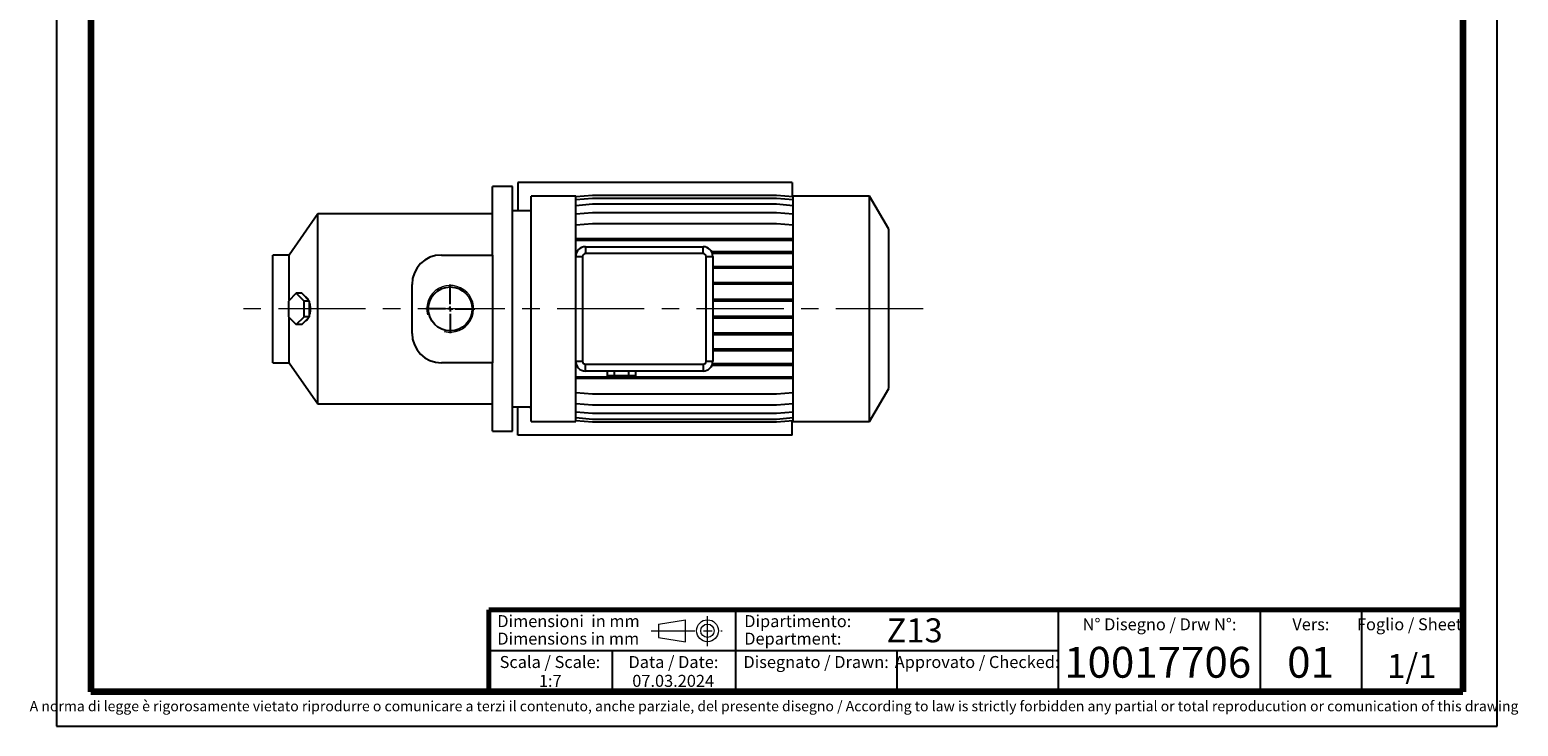
# Model space of a CAD drawing. Units: millimetres. Extents: x -4 to 213, y 0 to 297.
# Drawn here: x -4 to 213, y 0 to 102 of the extents above; entities that cross this region are included whole.
import ezdxf

# ---------------------------------------------------------------- set-up
doc = ezdxf.new("R2010")
doc.units = ezdxf.units.MM
doc.linetypes.add('CENTER', pattern=[10.16, 6.35, -1.27, 1.27, -1.27])
doc.linetypes.add('CENTERX2', pattern=[20.32, 12.7, -2.54, 2.54, -2.54])
doc.layers.add('FORMAT', color=7, linetype='Continuous')
doc.styles.add('SLDTEXTSTYLE0', font='TXT', dxfattribs={"width": 0.605})
doc.styles.add('SLDTEXTSTYLE1', font='TXT', dxfattribs={"width": 0.576526})
doc.styles.add('SLDTEXTSTYLE2', font='TXT', dxfattribs={"width": 0.531021})
doc.styles.add('SLDTEXTSTYLE3', font='TXT', dxfattribs={"width": 0.670574})
doc.styles.add('SLDTEXTSTYLE4', font='TXT', dxfattribs={"width": 0.521006})

# ---------------------------------------------------------------- blocks, each defined once
blk = doc.blocks.new('SW_CENTERMARKSYMBOL_1')
at = {"layer": 'FORMAT', "color": 0}
for p, q in [((0, 0.71), (0, 3.56)), ((-0.71, 0), (-3.56, 0)), ((0, 0), (-0.36, 0)), ((0, 0), (0, 0.36)), ((0, 0), (0, -0.36)), ((0, 0), (0.36, 0)), ((0.71, 0), (3.56, 0)), ((0, -0.71), (0, -3.56))]:
    blk.add_line(p, q, dxfattribs=at)

msp = doc.modelspace()

# ---------------------------------------------------------------- linework, layer by layer
at = {"color": 7, "linetype": 'Continuous', "lineweight": 25}
for p, q in [((0, 297), (0, 0)), ((210, 0), (210, 297)), ((66.46232743, 78.73797951), (63.533756, 78.73797951)), ((63.533756, 68.73797951), (63.533756, 78.73797951)), ((66.46232743, 43.02369379), (66.46232743, 78.73797951)), ((67.24804171, 79.30940808), (67.24804171, 75.16655093)), ((107.24804171, 79.30940808), (67.24804171, 79.30940808)), ((107.24804171, 79.30940808), (107.24804171, 77.22196404)), ((75.67661314, 77.30940808), (69.17661314, 77.30940808)), ((69.17661314, 44.45226522), (69.17661314, 77.30940808)), ((78.12591006, 77.42375137), (75.67661314, 77.20946566)), ((78.12591006, 77.41772992), (75.67661314, 77.2034442)), ((75.67661314, 68.52369379), (75.67661314, 77.30940808)), ((78.12591006, 76.98203808), (75.67661314, 76.76775237)), ((78.12591006, 76.12983271), (75.67661314, 75.91554699)), ((104.94160193, 77.42375137), (78.12591006, 77.42375137)), ((104.94160193, 77.41772992), (78.12591006, 77.41772992)), ((104.94160193, 76.98203808), (78.12591006, 76.98203808)), ((104.94160193, 76.12983271), (78.12591006, 76.12983271)), ((107.39089886, 77.20946566), (104.94160193, 77.42375137)), ((107.39089886, 77.2034442), (104.94160193, 77.41772992)), ((107.39089886, 76.76775237), (104.94160193, 76.98203808)), ((107.39089886, 75.91554699), (104.94160193, 76.12983271)), ((118.533756, 77.30940808), (107.39089886, 77.30940808)), ((107.39089886, 44.45226522), (107.39089886, 77.30940808)), ((121.31947028, 72.4844094), (118.533756, 77.30940808)), ((118.533756, 44.45226522), (118.533756, 77.30940808)), ((38.09214409, 74.73797951), (33.89089886, 68.73797951)), ((63.533756, 74.73797951), (38.09214409, 74.73797951)), ((38.09214409, 47.02369379), (38.09214409, 74.73797951)), ((69.17661314, 75.16655093), (66.46232743, 75.16655093)), ((78.12591006, 74.88684833), (75.67661314, 74.67256262)), ((104.94160193, 74.88684833), (78.12591006, 74.88684833)), ((107.39089886, 74.67256262), (104.94160193, 74.88684833)), ((78.12591006, 73.29062008), (75.67661314, 73.07633437)), ((104.94160193, 73.29062008), (78.12591006, 73.29062008)), ((107.39089886, 73.07633437), (104.94160193, 73.29062008)), ((121.31947028, 49.2772639), (121.31947028, 72.4844094)), ((78.12591006, 71.09450495), (75.67661314, 71.09450495)), ((78.12591006, 70.87021924), (75.67661314, 70.87021924)), ((77.10518457, 69.95226522), (77.10518457, 68.95196874)), ((77.10518457, 69.95226522), (94.24804171, 69.95226522)), ((78.12591006, 70.87021924), (78.12591006, 71.09450495)), ((104.94160193, 71.09450495), (78.12591006, 71.09450495)), ((104.94160193, 70.87021924), (78.12591006, 70.87021924)), ((94.24804171, 68.95196874), (94.24804171, 69.95226522)), ((104.94160193, 70.87021924), (104.94160193, 71.09450495)), ((107.39089886, 71.09450495), (104.94160193, 71.09450495)), ((107.39089886, 70.87021924), (104.94160193, 70.87021924)), ((33.89089886, 68.73797951), (31.533756, 68.73797951)), ((31.533756, 53.02369379), (31.533756, 68.73797951)), ((33.89089886, 62.11200028), (33.89089886, 68.73797951)), ((56.10518457, 68.73797951), (63.533756, 68.73797951)), ((63.533756, 68.73797951), (63.533756, 53.02369379)), ((75.83916308, 69.18551393), (75.67661314, 69.18551393)), ((75.74526547, 68.96122822), (75.67661314, 68.96122822)), ((75.67661314, 68.52369379), (76.67690962, 68.52369379)), ((75.67661314, 53.23797951), (75.67661314, 68.52369379)), ((76.67690962, 68.52369379), (76.67690962, 53.23797951)), ((94.24804171, 68.95196874), (77.10518457, 68.95196874)), ((94.67631666, 68.52369379), (95.67661314, 68.52369379)), ((94.67631666, 53.23797951), (94.67631666, 68.52369379)), ((104.94160193, 69.18551393), (95.51406321, 69.18551393)), ((104.94160193, 68.96122822), (95.60796081, 68.96122822)), ((95.67661314, 68.52369379), (95.67661314, 53.23797951)), ((104.94160193, 68.96122822), (104.94160193, 69.18551393)), ((107.39089886, 69.18551393), (104.94160193, 69.18551393)), ((107.39089886, 68.96122822), (104.94160193, 68.96122822)), ((104.94160193, 67.03061157), (95.67661314, 67.03061157)), ((104.94160193, 66.80632586), (95.67661314, 66.80632586)), ((104.94160193, 66.80632586), (104.94160193, 67.03061157)), ((107.39089886, 67.03061157), (104.94160193, 67.03061157)), ((107.39089886, 66.80632586), (104.94160193, 66.80632586)), ((34.93832599, 63.16631893), (33.80305434, 62.02357779)), ((36.07359763, 62.02357779), (34.93832599, 63.16631893)), ((35.75747803, 63.16631893), (34.93832599, 63.16631893)), ((36.89274968, 62.02357779), (35.75747803, 63.16631893)), ((51.81947028, 57.30940808), (51.81947028, 64.45226522)), ((104.94160193, 64.6948707), (95.67661314, 64.6948707)), ((104.94160193, 64.47058499), (95.67661314, 64.47058499)), ((104.94160193, 64.47058499), (104.94160193, 64.6948707)), ((107.39089886, 64.6948707), (104.94160193, 64.6948707)), ((107.39089886, 64.47058499), (104.94160193, 64.47058499)), ((33.80305434, 62.02357779), (33.80305434, 59.73809551)), ((36.07359763, 59.73809551), (36.07359763, 62.02357779)), ((36.89274968, 62.02357779), (36.07359763, 62.02357779)), ((36.89274968, 59.73809551), (36.89274968, 62.02357779)), ((104.94160193, 62.24882505), (95.67661314, 62.24882505)), ((104.94160193, 62.02453934), (95.67661314, 62.02453934)), ((104.94160193, 62.02453934), (104.94160193, 62.24882505)), ((107.39089886, 62.24882505), (104.94160193, 62.24882505)), ((107.39089886, 62.02453934), (104.94160193, 62.02453934)), ((33.80305434, 59.73809551), (34.93832599, 58.59535437)), ((33.89089886, 53.02369379), (33.89089886, 59.64967302)), ((34.93832599, 58.59535437), (36.07359763, 59.73809551)), ((35.75747803, 58.59535437), (34.93832599, 58.59535437)), ((35.75747803, 58.59535437), (36.89274968, 59.73809551)), ((36.89274968, 59.73809551), (36.07359763, 59.73809551)), ((104.94160193, 59.76633929), (95.67661314, 59.76633929)), ((104.94160193, 59.54205357), (95.67661314, 59.54205357)), ((104.94160193, 59.54205357), (104.94160193, 59.76633929)), ((107.39089886, 59.76633929), (104.94160193, 59.76633929)), ((107.39089886, 59.54205357), (104.94160193, 59.54205357)), ((104.94160193, 57.32237848), (95.67661314, 57.32237848)), ((104.94160193, 57.09809276), (95.67661314, 57.09809276)), ((104.94160193, 57.09809276), (104.94160193, 57.32237848)), ((107.39089886, 57.32237848), (104.94160193, 57.32237848)), ((107.39089886, 57.09809276), (104.94160193, 57.09809276)), ((104.94160193, 54.99074432), (95.67661314, 54.99074432)), ((104.94160193, 54.76645861), (95.67661314, 54.76645861)), ((104.94160193, 54.76645861), (104.94160193, 54.99074432)), ((107.39089886, 54.99074432), (104.94160193, 54.99074432)), ((107.39089886, 54.76645861), (104.94160193, 54.76645861)), ((31.533756, 53.02369379), (33.89089886, 53.02369379)), ((33.89089886, 53.02369379), (38.09214409, 47.02369379)), ((63.533756, 53.02369379), (56.10518457, 53.02369379)), ((63.533756, 43.02369379), (63.533756, 53.02369379)), ((75.67661314, 53.23797951), (76.67690962, 53.23797951)), ((75.67661314, 44.45226522), (75.67661314, 53.23797951)), ((75.73263402, 52.84184654), (75.67661314, 52.84184654)), ((75.81836796, 52.61756083), (75.67661314, 52.61756083)), ((77.10518457, 52.80970456), (94.24804171, 52.80970456)), ((77.10518457, 51.80940808), (77.10518457, 52.80970456)), ((94.24804171, 52.80970456), (94.24804171, 51.80940808)), ((94.67631666, 53.23797951), (95.67661314, 53.23797951)), ((104.94160193, 52.61756083), (95.53485832, 52.61756083)), ((104.94160193, 52.84184654), (95.62059226, 52.84184654)), ((104.94160193, 52.61756083), (104.94160193, 52.84184654)), ((107.39089886, 52.84184654), (104.94160193, 52.84184654)), ((107.39089886, 52.61756083), (104.94160193, 52.61756083)), ((78.12591006, 50.94057665), (75.67661314, 50.94057665)), ((78.12591006, 50.71629094), (75.67661314, 50.71629094)), ((94.24804171, 51.80940808), (77.10518457, 51.80940808)), ((78.12591006, 50.71629094), (78.12591006, 50.94057665)), ((104.94160193, 50.94057665), (78.12591006, 50.94057665)), ((104.94160193, 50.71629094), (78.12591006, 50.71629094)), ((80.32893361, 51.09512236), (80.32893361, 51.80940808)), ((81.35991623, 51.09512236), (80.32893361, 51.09512236)), ((81.35991623, 51.09512236), (81.35991623, 51.80940808)), ((83.42188148, 51.09512236), (81.35991623, 51.09512236)), ((83.42188148, 51.09512236), (83.42188148, 51.80940808)), ((84.4528641, 51.09512236), (83.42188148, 51.09512236)), ((84.4528641, 51.09512236), (84.4528641, 51.80940808)), ((104.94160193, 50.71629094), (104.94160193, 50.94057665)), ((107.39089886, 50.94057665), (104.94160193, 50.94057665)), ((107.39089886, 50.71629094), (104.94160193, 50.71629094)), ((78.12591006, 48.42216835), (75.67661314, 48.63645406)), ((104.94160193, 48.42216835), (78.12591006, 48.42216835)), ((107.39089886, 48.63645406), (104.94160193, 48.42216835)), ((118.533756, 44.45226522), (121.31947028, 49.2772639)), ((38.09214409, 47.02369379), (63.533756, 47.02369379)), ((66.46232743, 46.59512236), (69.17661314, 46.59512236)), ((67.24804171, 42.45226522), (67.24804171, 46.59512236)), ((78.12591006, 46.83518217), (75.67661314, 47.04946788)), ((78.12591006, 45.60263699), (75.67661314, 45.8169227)), ((104.94160193, 46.83518217), (78.12591006, 46.83518217)), ((104.94160193, 45.60263699), (78.12591006, 45.60263699)), ((107.39089886, 47.04946788), (104.94160193, 46.83518217)), ((107.39089886, 45.8169227), (104.94160193, 45.60263699)), ((69.17661314, 44.45226522), (75.67661314, 44.45226522)), ((78.12591006, 44.76175268), (75.67661314, 44.97603839)), ((78.12591006, 44.33792192), (75.67661314, 44.55220764)), ((104.94160193, 44.76175268), (78.12591006, 44.76175268)), ((104.94160193, 44.33792192), (78.12591006, 44.33792192)), ((107.39089886, 44.97603839), (104.94160193, 44.76175268)), ((107.39089886, 44.55220764), (104.94160193, 44.33792192)), ((107.24804171, 42.45226522), (107.24804171, 44.53970926)), ((107.39089886, 44.45226522), (118.533756, 44.45226522)), ((63.533756, 43.02369379), (66.46232743, 43.02369379)), ((107.24804171, 42.45226522), (67.24804171, 42.45226522)), ((99, 17), (99, 4.999996)), ((146, 17), (146, 5.00010982)), ((175.5, 4.999996), (175.5, 17)), ((190.25, 17), (190.25, 4.99795622)), ((146, 11), (63, 11)), ((81, 11), (81, 5.00010982)), ((122.5, 11), (122.5, 5.00010982)), ((0, 0), (210, 0))]:
    msp.add_line(p, q, dxfattribs=at)
at = {"color": 7, "linetype": 'Continuous', "lineweight": 140}
for p, q in [((5, 292), (5, 5)), ((205, 292), (205, 5)), ((205, 5), (5, 5))]:
    msp.add_line(p, q, dxfattribs=at)
at = {"color": 7, "linetype": 'Continuous', "lineweight": 70}
for p, q in [((63, 17), (63, 5.00010982)), ((205, 17), (63, 17))]:
    msp.add_line(p, q, dxfattribs=at)
at = {"color": 7, "linetype": 'Continuous', "lineweight": 18}
for p, q in [((87.73079046, 14.90201365), (91.68245607, 15.52853664)), ((91.68245607, 12.33040602), (91.68245607, 15.52853664)), ((87.73079046, 14.90201365), (87.73079046, 12.95692902)), ((87.73079046, 12.95692902), (91.68245607, 12.33040602))]:
    msp.add_line(p, q, dxfattribs=at)
at = {"color": 7, "linetype": 'CENTER', "lineweight": 18}
for p, q in [((94.89037168, 11.68460693), (94.89037168, 16.08049073)), ((86.68279851, 13.92947133), (97.03714341, 13.92947133))]:
    msp.add_line(p, q, dxfattribs=at)
at = {"color": 7, "linetype": 'Continuous', "lineweight": 25, "flags": 128}
for points in [[(69.17661314, 75.28219022), (68.97796714, 75.20338523), (68.91709531, 75.16655093)], [(68.91709531, 46.59512236), (69.07536353, 46.5124568), (69.17661314, 46.47948307)]]:
    msp.add_lwpolyline(points, dxfattribs=at)
at = {"color": 7, "linetype": 'Continuous', "lineweight": 25}
msp.add_circle((57.39089886, 60.88083665), 3.20021429, dxfattribs=at)
at = {"color": 7, "linetype": 'Continuous', "lineweight": 18}
for radius in [1.59906531, 0.97254231]:
    msp.add_circle((94.89037168, 13.92947133), radius, dxfattribs=at)
at = {"color": 7, "linetype": 'Continuous', "lineweight": 25}
for centre, radius, start, end in [((77.10518457, 68.52369379), 1.42857143, 90, 180), ((94.24804171, 68.52369379), 1.42857143, 0, 90), ((56.10518457, 64.45226522), 4.28571429, 90, 180), ((77.10518457, 68.52369379), 0.42827495, 90, 180), ((94.24804171, 68.52369379), 0.42827495, 0, 90), ((56.10518457, 57.30940808), 4.28571429, 180.0000000001, 270), ((77.10518457, 53.23797951), 1.42857143, 180, 270), ((77.10518457, 53.23797951), 0.42827495, 180, 270), ((94.24804171, 53.23797951), 0.42827495, 270, 0), ((94.24804171, 53.23797951), 1.42857143, 270, 0)]:
    msp.add_arc(centre, radius, start, end, dxfattribs=at)
at = {"color": 7, "linetype": 'Continuous', "lineweight": 18}
msp.add_arc((57.39089886, 60.88083665), 3.4145, 255, 195, dxfattribs=at)
at = {"color": 7, "linetype": 'Continuous', "lineweight": 25}
for points, knots in [([(36.70356176, 62.21401046), (36.69141621, 62.23675827), (36.64229223, 62.32876425), (36.53515133, 62.45018725), (36.41902825, 62.55702576), (36.3433518, 62.58879759), (36.32254679, 62.59753231)], [0, 0, 0, 0, 0.1195385827, 0.4834868582, 0.8579999764, 1, 1, 1, 1]), ([(36.89274968, 59.99698276), (36.90462552, 60.03434297), (36.94326351, 60.15589427), (36.98433452, 60.38925205), (37.01474863, 60.68324961), (37.0185209, 60.98704398), (36.99636929, 61.28341717), (36.95540879, 61.54936362), (36.91173522, 61.70166829), (36.89274968, 61.76787737)], [0, 0, 0, 0, 0.0709164416, 0.2307263246, 0.3951984023, 0.554525265, 0.7184851462, 0.8776213628, 1, 1, 1, 1]), ([(36.31595987, 59.15751072), (36.32271513, 59.15984148), (36.38467252, 59.18121849), (36.49032884, 59.26869151), (36.61451223, 59.39556213), (36.67783855, 59.5041911), (36.70263984, 59.54673485)], [0, 0, 0, 0, 0.04491662558, 0.41196267107, 0.76969943693, 1, 1, 1, 1])]:
    msp.add_open_spline(points, degree=3, knots=knots, dxfattribs=at)
at = {"layer": 'FORMAT', "linetype": 'CENTERX2', "lineweight": 18}
msp.add_line((126.31947028, 60.88083665), (26.533756, 60.88083665), dxfattribs=at)

# ---------------------------------------------------------------- block references
at = {"layer": 'FORMAT'}
msp.add_blockref('SW_CENTERMARKSYMBOL_1', (57.39089886, 60.88083665), dxfattribs=at)

# ---------------------------------------------------------------- texts
at = {"color": 7, "linetype": 'Continuous', "lineweight": 0}
for s, insert, char_height, attachment_point, style in [('Dimensioni  in mm', (64.25, 16.20586845), 1.75, 1, 'SLDTEXTSTYLE0'), ('Dipartimento:', (100.25, 16.20586845), 1.75, 1, 'SLDTEXTSTYLE0'), ('Z13', (121, 15.7409036), 3.5, 1, 'SLDTEXTSTYLE0'), ('N° Disegno / Drw N°:', (160.79435784, 15.7454518), 1.75, 2, 'SLDTEXTSTYLE0'), ('Vers:', (182.85798619, 15.7454518), 1.75, 2, 'SLDTEXTSTYLE0'), ('Foglio / Sheet:', (197.56592877, 15.7454518), 1.75, 2, 'SLDTEXTSTYLE2'), ('Dimensions in mm', (64.25, 13.65586836), 1.75, 1, 'SLDTEXTSTYLE0'), ('Department:', (100.25, 13.65586836), 1.75, 1, 'SLDTEXTSTYLE0'), ('01', (182.81250002, 11.58111406), 4.5, 2, 'SLDTEXTSTYLE0'), ('Scala / Scale:', (71.92100666, 10.2454518), 1.75, 2, 'SLDTEXTSTYLE0'), ('Data / Date:', (89.92951396, 10.2454518), 1.75, 2, 'SLDTEXTSTYLE0'), ('Disegnato / Drawn:', (110.7275167, 10.2454518), 1.75, 2, 'SLDTEXTSTYLE0'), ('Approvato / Checked:', (134.20587129, 10.2454518), 1.75, 2, 'SLDTEXTSTYLE1'), ('1/1', (197.56423619, 10.53981664), 3.5, 2, 'SLDTEXTSTYLE0'), ('1:7', (71.9696181, 7.4954518), 1.75, 2, 'SLDTEXTSTYLE0'), ('07.03.2024', (89.89062515, 7.4954518), 1.75, 2, 'SLDTEXTSTYLE0'), ('A norma di legge è rigorosamente vietato riprodurre o comunicare a terzi il contenuto, anche parziale, del presente disegno / According to law is strictly forbidden any partial or total reproducution or comunication of this drawing', (104.59939588, 3.68360167), 1.5, 2, 'SLDTEXTSTYLE3')]:
    msp.add_mtext(s, dxfattribs=dict(at, insert=insert, char_height=char_height, attachment_point=attachment_point, style=style))
at = {"layer": 'FORMAT', "color": 7, "insert": (160.52575505, 11.58111406), "char_height": 4.5, "attachment_point": 2, "style": 'SLDTEXTSTYLE4'}
msp.add_mtext('10017706', dxfattribs=at)

doc.saveas('drawing.dxf')
